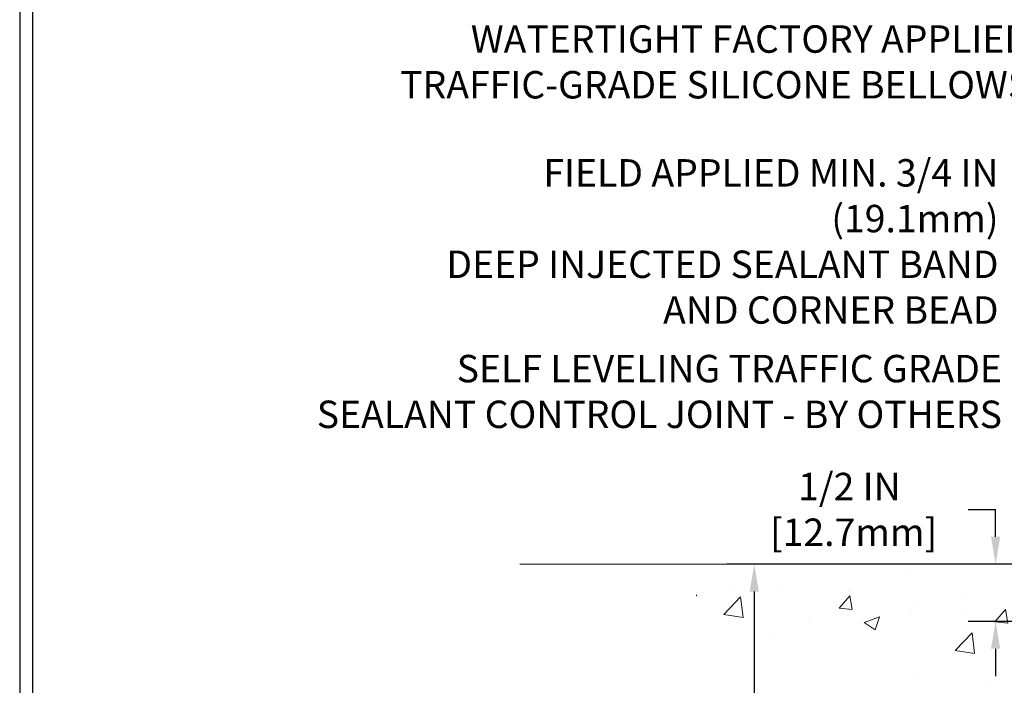
# Model space of a CAD drawing. Extents: x -308 to 3254, y -284 to 1977.
# Drawn here: x 0 to 9, y 16 to 21 of the extents above; entities that cross this region are included whole.
import ezdxf

# ---------------------------------------------------------------- set-up
doc = ezdxf.new("R2010")
doc.units = 0
doc.header["$LTSCALE"] = 5
doc.header["$MEASUREMENT"] = 0
doc.layers.get('DEFPOINTS').update_dxf_attribs({"linetype": 'CONTINUOUS'})
for name, color, linetype, lineweight in [('CONCRETE - H', 130, 'CONTINUOUS', 9), ('CONCRETE - L', 132, 'CONTINUOUS', 13), ('DIMS', 50, 'CONTINUOUS', 25), ('TBLOCK-T5', 111, 'CONTINUOUS', 30), ('TEXT - 4', 241, 'CONTINUOUS', 25)]:
    doc.layers.add(name, color=color, linetype=linetype, lineweight=lineweight)
doc.styles.add('ROMANS', font='romans', dxfattribs={"width": 0.9})
doc.dimstyles.get("Standard").update_dxf_attribs({"dimtxt": 0.18, "dimasz": 0.18, "dimexe": 0.18, "dimexo": 0.0625, "dimgap": 0.09, "dimtad": 0, "dimtih": 1, "dimtoh": 1, "dimdec": 4, "dimzin": 0, "dimdsep": 46, "dimtxsty": 'Standard', "dimcen": 0.09, "dimadec": 0, "dimazin": 0, "dimtfac": 1, "dimtdec": 4, "dimtofl": 0, "dimtmove": 0, "dimatfit": 3, "dimfxl": 1, "dimtolj": 1, "dimtzin": 0, "dimarcsym": 0})
doc.dimstyles.new('STANDARD$0', dxfattribs={"dimtxt": 0.18, "dimasz": 0.18, "dimexe": 0.18, "dimexo": 0.0625, "dimgap": 0.09, "dimtad": 0, "dimtih": 1, "dimtoh": 1, "dimdec": 4, "dimzin": 0, "dimdsep": 46, "dimtxsty": 'Standard', "dimcen": 0.09, "dimadec": 0, "dimazin": 0, "dimtfac": 1, "dimtdec": 4, "dimtofl": 0, "dimtmove": 0, "dimatfit": 3, "dimfxl": 1, "dimtolj": 1, "dimtzin": 0, "dimarcsym": 0})

# ---------------------------------------------------------------- blocks, each defined once
blk = doc.blocks.new('*D29')
at = {"layer": 'DEFPOINTS', "color": 0, "transparency": 16777216}
for p in [(6.882216895625336, 16.7174983951104), (10.6622422628293, 16.7174983951104), (8.865769358413218, 10.90829630022336)]:
    blk.add_point(p, dxfattribs=at)
at = {"layer": 'DIMS', "color": 0, "lineweight": -2, "transparency": 16777216}
for p, q in [((10.4222422628293, 16.7174983951104), (6.642216895625336, 16.7174983951104)), ((6.882216895625336, 16.4774983951104), (6.882216895625336, 14.89587675584533)), ((6.882216895625335, 11.14829630022336), (6.882216895625335, 13.77587675584533)), ((8.625769358413217, 10.90829630022336), (6.642216895625335, 10.90829630022336))]:
    blk.add_line(p, q, dxfattribs=at)
at = {"layer": 'DIMS', "color": 0, "transparency": 16777216}
for points in [[(6.842216895625336, 16.4774983951104), (6.922216895625336, 16.4774983951104), (6.882216895625336, 16.7174983951104)], [(6.842216895625335, 11.14829630022336), (6.922216895625335, 11.14829630022336), (6.882216895625335, 10.90829630022336)]]:
    blk.add_solid(points, dxfattribs=at)
at = {"layer": 'DIMS', "color": 0, "transparency": 16777216, "insert": (6.882216895625334, 14.33587675584533), "char_height": 0.24, "attachment_point": 5}
blk.add_mtext('\\A1;5 13/16 IN \\P [147.6mm]', dxfattribs=at)
blk = doc.blocks.new('*D36')
at = {"layer": 'DEFPOINTS', "color": 0, "transparency": 16777216}
for p in [(9.66224226282975, 16.71743271004243), (8.995468913458353, 16.21743271004289), (9.66224226282975, 16.21743271004289)]:
    blk.add_point(p, dxfattribs=at)
at = {"layer": 'DIMS', "color": 0, "lineweight": -2, "transparency": 16777216}
for p, q in [((8.755468913458353, 17.19743271004243), (8.995468913458353, 17.19743271004243)), ((8.995468913458353, 16.95743271004243), (8.995468913458353, 17.19743271004243)), ((9.42224226282975, 16.71743271004243), (8.755468913458353, 16.71743271004243)), ((9.42224226282975, 16.21743271004289), (8.755468913458353, 16.21743271004289)), ((8.995468913458353, 15.97743271004289), (8.995468913458353, 15.73743271004289))]:
    blk.add_line(p, q, dxfattribs=at)
at = {"layer": 'DIMS', "color": 0, "transparency": 16777216}
for points in [[(8.955468913458354, 16.95743271004243), (9.035468913458352, 16.95743271004243), (8.995468913458353, 16.71743271004243)], [(8.955468913458354, 15.97743271004289), (9.035468913458352, 15.97743271004289), (8.995468913458353, 16.21743271004289)]]:
    blk.add_solid(points, dxfattribs=at)
at = {"layer": 'DIMS', "color": 0, "transparency": 16777216, "insert": (7.71546891345835, 17.19743271004243), "char_height": 0.24, "attachment_point": 5}
blk.add_mtext('\\A1;1/2 IN \\P [12.7mm]', dxfattribs=at)

msp = doc.modelspace()

# ---------------------------------------------------------------- hatches: boundary and pattern name
at = {"layer": 'CONCRETE - H'}
h = msp.add_hatch(dxfattribs=at)
h.set_pattern_fill('AR-CONC', color=256, scale=0.19)
h.set_pattern_definition([(49.99999999999999, (132.6485453432724, 421.5984088602451), (1.362794346941432, -0.1192290564669307), [0.1425, -1.5675]), (355, (132.6485453432724, 421.5984088602451), (-0.2636275338647, 1.429165054030022), [0.114, -1.254]), (100.45144446, (132.7621115371724, 421.588473106645), (1.099166808781513, 1.309935982840396), [0.1211063648, -1.3321700128]), (46.18420000000002, (132.6485453432724, 421.9784088602451), (2.027758528275987, -0.3144866335068454), [0.2137499999999999, -2.351249999999999]), (96.63563549, (132.8175251587724, 421.9522015769451), (1.775857696781034, 1.850825341471646), [0.1816596498, -1.998256144]), (351.1841639899999, (132.6485453432724, 421.9784088602451), (1.775857695604069, 1.850825340512981), [0.171, -1.8810000019]), (21, (132.8385453432724, 421.8834088602451), (1.134123399025077, -0.7649758922641438), [0.1425, -1.5675]), (326.0000000000001, (132.8385453432724, 421.8834088602451), (0.4622991306510053, 1.377785085589021), [0.114, -1.254]), (71.45144474, (132.9330556258724, 421.8196608696451), (1.596422515786945, 0.6128091903320723), [0.121106361, -1.3321700128]), (37.50000000000001, (132.6485453432724, 421.5984088602451), (0.02310372510285227, 0.6324983222794919), [0, -1.2388, 0, -1.273, 0, -1.25875]), (7.499999999999999, (132.6485453432724, 421.5984088602451), (0.4998321211400824, 0.7493822525764845), [0, -0.7258, 0, -1.2103, 0, -0.47975]), (327.5, (132.2248453432724, 421.5984088602451), (1.014262628727577, -0.04285425629532154), [0, -0.475, 0, -1.482, 0, -1.9665]), (317.5, (132.0348453432724, 421.5984088602451), (1.108053721750534, 0.1901994664314037), [0, -0.6175, 0, -0.9842, 0, -1.3965])])
edge = h.paths.add_edge_path()
edge.add_spline(control_points=[(6.549515581097637, 16.71749839511057), (5.615792225534136, 15.63660827907438), (9.197357567323564, 15.59425941898246), (11.34573177793223, 13.5359874460674), (9.094225506812236, 12.12008819888968), (4.731231805692829, 10.81433947432009), (5.836356415857878, 10.6582968002312)], knot_values=[0, 0, 0, 0, 3.315404071068127, 4.915232138850855, 8.165489678723162, 10.75613320434482, 10.75613320434482, 10.75613320434482, 10.75613320434482], degree=3, periodic=0)
edge.add_line((5.836356415857566, 10.65829680023239), (6.544028664947291, 10.65829680022989))
edge.add_line((6.544028664947291, 10.65829680022989), (6.544028664947291, 10.78428080874278))
edge.add_line((6.544028664947291, 10.78428080874278), (6.544028664947291, 10.8551468087428))
edge.add_line((6.544028664947291, 10.8551468087428), (7.213712364946929, 10.8551468087428))
edge.add_arc((7.213712364946943, 10.89451680874311), 0.03937000000030366, 269.9999999999793, 299.9999999998358)
edge.add_line((7.233397364946995, 10.8604213885958), (7.369158272565016, 10.93880298515433))
edge.add_arc((7.424276272564825, 10.84333580874318), 0.110235999999529, 89.99999999999261, 120.00000000002629, ccw=False)
edge.add_line((7.424276272564839, 10.95357180874271), (8.332234213593551, 10.95357180874265))
edge.add_arc((8.33223421359321, 10.99294180874324), 0.03937000000058788, 270.0000000004964, 300.0000000224002)
edge.add_line((8.351919213606834, 10.95884638860343), (9.032006399752646, 11.35149439141338))
edge.add_arc((9.09200634048041, 11.24757130873843), 0.1200000000000012, 90.0000000001425, 119.9999673215084, ccw=False)
edge.add_line((9.092006340480111, 11.36757130873843), (9.303447723031667, 11.36757130873843))
edge.add_arc((9.303447723039724, 11.4069413087384), 0.0393699999999626, 269.9999999882738, 315.0000000001609)
edge.add_line((9.331286517015087, 11.37910251476319), (9.447753041147621, 11.49556903889555))
edge.add_arc((9.69745501545465, 11.24586706458973), 0.3531319186154854, 103.90200089118832, 135.0000000001386, ccw=False)
edge.add_arc((9.986739608537349, 10.07709729114879), 1.557170273114299, 76.09799910891661, 103.90200089106622, ccw=False)
edge.add_arc((10.27597398525953, 11.24574072563883), 0.3532666224164315, 44.571911727892314, 76.09501630254289, ccw=False)
edge.add_line((10.527630592268, 11.4936646225558), (10.642192700061, 11.37910251476319))
edge.add_arc((10.67003149403638, 11.4069413087384), 0.03936999999996802, 224.9999999998245, 269.9999999998346)
edge.add_line((10.67003149403627, 11.36757130873843), (12.38093659652077, 11.36757130873838))
edge.add_arc((12.3809365965201, 11.40694130873857), 0.03937000000018998, 270.000000000972, 360.0000000000827)
edge.add_line((12.42030659652028, 11.40694130873862), (12.42030659652048, 14.07114504094602))
edge.add_arc((12.38093659652019, 14.07114504094591), 0.03937000000028945, 1.654502409852525e-10, 72.6976227630794)
edge.add_line((12.39264580489044, 14.10873348783275), (12.37537286379711, 14.11525948462759))
edge.add_line((12.37537286379711, 14.11525948462759), (12.35819626762259, 14.12197386469597))
edge.add_line((12.35819626762259, 14.12197386469597), (12.34121236128613, 14.12906501131147))
edge.add_line((12.34121236128613, 14.12906501131147), (12.32451748970652, 14.13672130774762))
edge.add_line((12.32451748970652, 14.13672130774762), (12.30820799780304, 14.14513113727776))
edge.add_line((12.30820799780304, 14.14513113727776), (12.29236908347821, 14.15444670899865))
edge.add_line((12.29236908347821, 14.15444670899865), (12.27702855416828, 14.16463398907831))
edge.add_line((12.27702855416828, 14.16463398907831), (12.26219580000225, 14.17559917603853))
edge.add_line((12.26219580000225, 14.17559917603853), (12.2478802025812, 14.18724844072358))
edge.add_line((12.2478802025812, 14.18724844072358), (12.23409114698643, 14.19948800520456))
edge.add_line((12.23409114698643, 14.19948800520456), (12.22083986780262, 14.21225130680182))
edge.add_line((12.22083986780262, 14.21225130680182), (12.20814248624993, 14.22554368968758))
edge.add_line((12.20814248624993, 14.22554368968758), (12.19601235865639, 14.23937176577147))
edge.add_line((12.19601235865639, 14.23937176577147), (12.18444956806661, 14.2537031349566))
edge.add_line((12.18444956806661, 14.2537031349566), (12.17345110698534, 14.26849631362188))
edge.add_line((12.17345110698534, 14.26849631362188), (12.16301396791596, 14.28370981814669))
edge.add_line((12.16301396791596, 14.28370981814669), (12.15313514336276, 14.29930216491016))
edge.add_line((12.15313514336276, 14.29930216491016), (12.14381162583004, 14.31523187029143))
edge.add_line((12.14381162583004, 14.31523187029143), (12.13504034418884, 14.33145749254527))
edge.add_line((12.13504034418884, 14.33145749254527), (12.12681309963318, 14.34794096430483))
edge.add_line((12.12681309963318, 14.34794096430483), (12.11911288392457, 14.36465001544252))
edge.add_line((12.11911288392457, 14.36465001544252), (12.11192182054037, 14.38155294722378))
edge.add_line((12.11192182054037, 14.38155294722378), (12.10522155631907, 14.39861954641628))
edge.add_line((12.10522155631907, 14.39861954641628), (12.09898918055842, 14.41583380395355))
edge.add_line((12.09898918055842, 14.41583380395355), (12.09319925045247, 14.43318760238958))
edge.add_line((12.09319925045247, 14.43318760238958), (12.0878262960523, 14.45067290887437))
edge.add_line((12.0878262960523, 14.45067290887437), (12.08284484740989, 14.46828169055789))
edge.add_line((12.08284484740989, 14.46828169055789), (12.07822943457586, 14.48600591459035))
edge.add_line((12.07822943457586, 14.48600591459035), (12.0739545876022, 14.50383754812174))
edge.add_line((12.0739545876022, 14.50383754812174), (12.06999483653908, 14.52176855830248))
edge.add_line((12.06999483653908, 14.52176855830248), (12.06632471143848, 14.53979091228211))
edge.add_line((12.06632471143848, 14.53979091228211), (12.06291874235194, 14.55789657721107))
edge.add_line((12.06291874235194, 14.55789657721107), (12.05975145932962, 14.57607752023932))
edge.add_line((12.05975145932962, 14.57607752023932), (12.05679739242396, 14.59432570851709))
edge.add_line((12.05679739242396, 14.59432570851709), (12.05403107168513, 14.61263310919458))
edge.add_line((12.05403107168513, 14.61263310919458), (12.05142702716512, 14.63099168942153))
edge.add_line((12.05142702716512, 14.63099168942153), (12.04934272986384, 14.64653727759719))
edge.add_line((12.04934272986384, 14.64653727759719), (12.04932498979451, 14.64653542366636))
edge.add_line((12.04932498979451, 14.64653542366636), (12.04660388698585, 14.66783025712471))
edge.add_line((12.04660388698585, 14.66783025712471), (12.04433385142875, 14.68629417890111))
edge.add_line((12.04433385142875, 14.68629417890111), (12.04212421229568, 14.70477714882804))
edge.add_line((12.04212421229568, 14.70477714882804), (12.03995634513652, 14.72321291920457))
edge.add_arc((12.09860381052923, 14.73013880021784), 0.05905499999829922, 173.3218076323258, 186.7350621747925, ccw=False)
edge.add_line((12.03994949963726, 14.73700646638531), (12.04212421229568, 14.7555004516114))
edge.add_line((12.04212421229568, 14.7555004516114), (12.04433385142875, 14.77398342153788))
edge.add_line((12.04433385142875, 14.77398342153788), (12.04660388698585, 14.79244734331428))
edge.add_line((12.04660388698585, 14.79244734331428), (12.048959788915, 14.81088418409081))
edge.add_line((12.048959788915, 14.81088418409081), (12.05142702716512, 14.82928591101745))
edge.add_line((12.05142702716512, 14.82928591101745), (12.05403107168513, 14.84764449124441))
edge.add_line((12.05403107168513, 14.84764449124441), (12.05679739242396, 14.8659518919219))
edge.add_line((12.05679739242396, 14.8659518919219), (12.05975145932962, 14.88420008019966))
edge.add_line((12.05975145932962, 14.88420008019966), (12.06291874235194, 14.90238102322792))
edge.add_line((12.06291874235194, 14.90238102322792), (12.06632471143848, 14.92048668815687))
edge.add_line((12.06632471143848, 14.92048668815687), (12.06999483653908, 14.93850904213673))
edge.add_line((12.06999483653908, 14.93850904213673), (12.0739545876022, 14.95644005231702))
edge.add_line((12.0739545876022, 14.95644005231702), (12.07822943457586, 14.97427168584863))
edge.add_line((12.07822943457586, 14.97427168584863), (12.08284484740989, 14.9919959098811))
edge.add_line((12.08284484740989, 14.9919959098811), (12.0878262960523, 15.00960469156462))
edge.add_line((12.0878262960523, 15.00960469156462), (12.09319925045202, 15.02708999804941))
edge.add_line((12.09319925045202, 15.02708999804941), (12.09898918055842, 15.04444379648544))
edge.add_line((12.09898918055842, 15.04444379648544), (12.10522155631907, 15.0616580540227))
edge.add_line((12.10522155631907, 15.0616580540227), (12.11192182054037, 15.0787246532152))
edge.add_line((12.11192182054037, 15.0787246532152), (12.11911288392457, 15.09562758499669))
edge.add_line((12.11911288392457, 15.09562758499669), (12.12681309963318, 15.11233663613416))
edge.add_line((12.12681309963318, 15.11233663613416), (12.13504034418884, 15.12882010789372))
edge.add_line((12.13504034418884, 15.12882010789372), (12.14381162583004, 15.14504573014756))
edge.add_line((12.14381162583004, 15.14504573014756), (12.15313514336276, 15.16097543552905))
edge.add_line((12.15313514336276, 15.16097543552905), (12.16301396791596, 15.1765677822923))
edge.add_line((12.16301396791596, 15.1765677822923), (12.17345110698534, 15.1917812868171))
edge.add_line((12.17345110698534, 15.1917812868171), (12.18444956806661, 15.20657446548239))
edge.add_line((12.18444956806661, 15.20657446548239), (12.19601235865639, 15.22090583466752))
edge.add_line((12.19601235865639, 15.22090583466752), (12.20814248624993, 15.2347339107514))
edge.add_line((12.20814248624993, 15.2347339107514), (12.22083986780262, 15.24802629363717))
edge.add_line((12.22083986780262, 15.24802629363717), (12.23409114698643, 15.26078959523443))
edge.add_line((12.23409114698643, 15.26078959523443), (12.2478802025812, 15.27302915971541))
edge.add_line((12.2478802025812, 15.27302915971541), (12.26219580000225, 15.28467842440045))
edge.add_line((12.26219580000225, 15.28467842440045), (12.27702855416828, 15.29564361136067))
edge.add_line((12.27702855416828, 15.29564361136067), (12.29236908347821, 15.30583089144034))
edge.add_line((12.29236908347821, 15.30583089144034), (12.3080212320433, 15.31503661789066))
edge.add_line((12.3080212320433, 15.31503661789066), (12.30801501926908, 15.3150469556731))
edge.add_line((12.30801501926908, 15.3150469556731), (12.30820799780304, 15.31514646316123))
edge.add_line((12.30820799780304, 15.31514646316123), (12.3080212320433, 15.31503661789066))
edge.add_line((12.3080212320433, 15.31503661789066), (12.32451748970698, 15.32355629269114))
edge.add_line((12.32451748970698, 15.32355629269114), (12.34121236128658, 15.33121258912706))
edge.add_line((12.34121236128658, 15.33121258912706), (12.35819626762304, 15.33830373574256))
edge.add_line((12.35819626762304, 15.33830373574256), (12.37537286379711, 15.34501811581094))
edge.add_line((12.37537286379711, 15.34501811581094), (12.39264580489066, 15.35154411260584))
edge.add_arc((12.38093659652026, 15.38913255949234), 0.03937000000001244, 287.3023772372854, 360.0000000002482)
edge.add_line((12.42030659652028, 15.38913255949251), (12.42030659652028, 15.50302199723296))
edge.add_line((12.42030659652028, 15.50302199723296), (12.42030659652028, 15.57836760835153))
edge.add_line((12.42030659652028, 15.57836760835153), (12.4911725965203, 15.57836760835153))
edge.add_line((12.4911725965203, 15.57836760835153), (12.51846749291389, 15.57836760835141))
edge.add_arc((12.47936159652022, 15.58292016447189), 0.03936999999977221, 353.3597387385156, 417.0968478603321)
edge.add_line((12.50074819315614, 15.61597482200023), (12.18553025270032, 15.81992305347325))
edge.add_arc((12.36322009652189, 16.01861540690129), 0.2665564328769949, 179.9999999998534, 228.1938505934988, ccw=False)
edge.add_line((12.0966636636449, 16.01861540690197), (12.0966636636449, 16.06782900925145))
edge.add_line((12.0966636636449, 16.06782900925145), (12.07778570676783, 16.06782900925145))
edge.add_line((12.07778570676783, 16.06782900925145), (12.00691995873603, 16.06782900925145))
edge.add_line((12.00691995873603, 16.06782900925145), (12.00691995873603, 16.01413513666103))
edge.add_line((12.00691995873603, 16.01413513666103), (11.80810106109814, 16.01413513666085))
edge.add_arc((11.80810106109813, 16.09287529414115), 0.07874015748029706, 179.9999999998759, 270.00000000001035, ccw=False)
edge.add_line((11.72936090361782, 16.09287529414132), (11.72936090361782, 16.21743271004243))
edge.add_line((11.72936090361782, 16.21743271004243), (9.66224226282975, 16.21743271004289))
edge.add_line((9.66224226282975, 16.21743271004289), (9.66224226282975, 16.71743271004243))
edge.add_line((9.66224226282975, 16.71743271004243), (6.549515581097637, 16.71749839511057))

# ---------------------------------------------------------------- linework, layer by layer
at = {"layer": 'CONCRETE - L'}
msp.add_line((13.16224226282975, 16.7174983951104), (4.828695564087411, 16.71749839511062), dxfattribs=at)
at = {"layer": 'TBLOCK-T5'}
for points in [[(31.32000000000016, 23.51999999999839), (0.4500000000020918, 23.51999999999839), (0.4500000000020918, 0.3000000000001819), (31.32000000000016, 0.3000000000001819)], [(31.20796913088634, 4.504488874590606), (31.20796913088634, 23.40796913088866), (0.5620308691140963, 23.40796913088866), (0.5620308691140963, 4.504488874590606)]]:
    msp.add_lwpolyline(points, close=True, dxfattribs=at)

# ---------------------------------------------------------------- texts
at = {"layer": 'TEXT - 4', "char_height": 0.24, "attachment_point": 3, "style": 'ROMANS'}
for s, insert in [('WATERTIGHT FACTORY APPLIED\\PTRAFFIC-GRADE SILICONE BELLOWS', (9.297492910316379, 21.43393655603904)), ('\\A1;FIELD APPLIED MIN. 3/4 IN (19.1mm)\\PDEEP INJECTED SEALANT BAND \\PAND CORNER BEAD', (9.021048929084685, 20.2628071452441))]:
    msp.add_mtext(s, dxfattribs=dict(at, insert=insert))
at = {"layer": 'TEXT - 4', "insert": (9.051141538579287, 18.54962413968104), "char_height": 0.24, "attachment_point": 3, "style": 'ROMANS'}
msp.add_mtext_dynamic_manual_height_columns('SELF LEVELING TRAFFIC GRADE\\PSEALANT CONTROL JOINT - BY OTHERS', width=6.674879466768246, gutter_width=90, heights=[0], dxfattribs=at)

# ---------------------------------------------------------------- dimensions: what is measured, and where the dimension line sits
at = {"layer": 'DIMS'}
for base, p1, p2, dimstyle, override, picture, middle in [((8.995468913458353, 16.21743271004289), (9.66224226282975, 16.71743271004243), (9.66224226282975, 16.21743271004289), 'Standard', {"dimtxt": 0.24, "dimasz": 0.24, "dimexe": 0.24, "dimexo": 0.24, "dimgap": 0.2, "dimlunit": 5, "dimpost": ' IN', "dimtmove": 1, "dimfrac": 2}, '*D36', (8.772604590555545, 17.11011443716836)), ((6.882216895625336, 16.7174983951104), (8.865769358413218, 10.90829630022336), (10.6622422628293, 16.7174983951104), 'STANDARD$0', {"dimtxt": 0.24, "dimasz": 0.24, "dimexe": 0.24, "dimexo": 0.24, "dimgap": 0.24, "dimlunit": 5, "dimpost": ' IN', "dimfrac": 2}, '*D29', (6.882216895625334, 14.33587675584533))]:
    dim = msp.add_linear_dim(base=base, p1=p1, p2=p2, angle=90, text='<> \\P[]', dimstyle=dimstyle, override=override, dxfattribs=at)
    dim.commit()
    dim.dimension.update_dxf_attribs({"geometry": picture, "text_midpoint": middle, "dimtype": 160})

doc.saveas('drawing.dxf')
